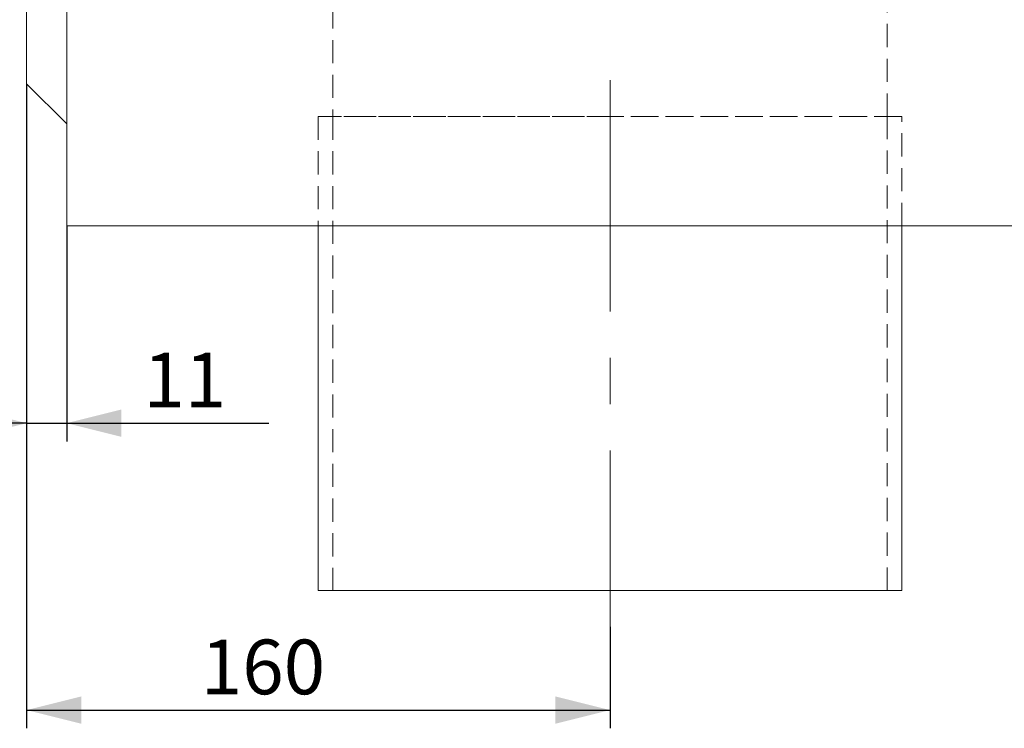
# Model space of a CAD drawing. Units: millimetres. Extents: x 0 to 507, y -3 to 297.
# Drawn here: x 49 to 103, y 159 to 198 of the extents above; entities that cross this region are included whole.
import ezdxf

# ---------------------------------------------------------------- set-up
doc = ezdxf.new("R2010")
doc.units = ezdxf.units.MM
doc.linetypes.add('CENTERX2', pattern=[20.32, 12.7, -2.54, 2.54, -2.54])
doc.linetypes.add('HIDDEN', pattern=[1.905, 1.27, -0.635])
doc.layers.add('FORMAT', color=7, linetype='Continuous')
doc.styles.add('SLDTEXTSTYLE3', font='TXT', dxfattribs={"width": 0.75})
doc.dimstyles.new('SLDDIMSTYLE0', dxfattribs={"dimtxt": 3, "dimasz": 3, "dimexe": 0, "dimexo": 0.0625, "dimgap": 0.75, "dimtad": 2, "dimlfac": 5, "dimrnd": 1e-09, "dimzin": 12, "dimdsep": 46, "dimtxsty": 'SLDTEXTSTYLE3', "dimsah": 1, "dimcen": 0.09, "dimadec": 0, "dimazin": 3, "dimtfac": 1, "dimtofl": 0, "dimtmove": 0, "dimatfit": 3, "dimfxl": 0, "dimfrac": 2, "dimtolj": 1, "dimtzin": 12, "dimarcsym": 0})
doc.dimstyles.new('SLDDIMSTYLE3', dxfattribs={"dimtxt": 3, "dimasz": 3, "dimexe": 0, "dimexo": 0.0625, "dimgap": 0.75, "dimtad": 2, "dimlfac": 5, "dimrnd": 1e-09, "dimzin": 12, "dimdsep": 46, "dimtxsty": 'SLDTEXTSTYLE3', "dimsah": 1, "dimcen": 0.09, "dimadec": 0, "dimazin": 3, "dimtfac": 1, "dimtmove": 0, "dimatfit": 0, "dimfxl": 0, "dimfrac": 2, "dimtolj": 1, "dimtzin": 12, "dimarcsym": 0})

# ---------------------------------------------------------------- blocks, each defined once
blk = doc.blocks.new('_D_11')
at = {"layer": 'FORMAT'}
for p, q in [((49.004, 194.46), (49.004, 174.84)), ((51.204, 186.66), (51.204, 174.84)), ((49.004, 175.84), (44.004, 175.84)), ((49.004, 175.84), (51.204, 175.84)), ((51.204, 175.84), (62.284, 175.84))]:
    blk.add_line(p, q, dxfattribs=at)
for points in [[(49.004, 175.84), (46.004, 176.59), (46.004, 175.09)], [(51.204, 175.84), (54.204, 175.09), (54.204, 176.59)]]:
    blk.add_solid(points, dxfattribs=at)
at = {"layer": 'FORMAT', "insert": (55.413, 179.707, 0.02), "char_height": 3, "attachment_point": 1, "style": 'SLDTEXTSTYLE3'}
blk.add_mtext('11', dxfattribs=at)
blk = doc.blocks.new('_D_14')
at = {"layer": 'FORMAT'}
for p, q in [((49.004, 194.46), (49.004, 159.1)), ((81.004, 164.66), (81.004, 159.1)), ((49.004, 160.1), (81.004, 160.1))]:
    blk.add_line(p, q, dxfattribs=at)
for points in [[(49.004, 160.1), (52.004, 159.35), (52.004, 160.85)], [(81.004, 160.1), (78.004, 160.85), (78.004, 159.35)]]:
    blk.add_solid(points, dxfattribs=at)
at = {"layer": 'FORMAT', "insert": (58.563, 163.968, 0.02), "char_height": 3, "attachment_point": 1, "style": 'SLDTEXTSTYLE3'}
blk.add_mtext('160', dxfattribs=at)

msp = doc.modelspace()

# ---------------------------------------------------------------- linework, layer by layer
at = {"color": 7, "linetype": 'Continuous', "lineweight": 15}
for p, q in [((49.004, 205.4601), (49.004, 194.4601)), ((51.204, 186.6601), (51.204, 203.2601)), ((51.204, 192.2601), (49.004, 194.4601)), ((251.004, 186.6601), (51.204, 186.6601)), ((65.004, 186.6601), (65.004, 166.6601)), ((97.004, 166.6601), (97.004, 186.6601)), ((65.004, 166.6601), (97.004, 166.6601))]:
    msp.add_line(p, q, dxfattribs=at)
at = {"color": 7, "linetype": 'HIDDEN', "lineweight": 0}
for p, q in [((65.804, 200.6683), (65.804, 192.6601)), ((96.204, 192.6601), (96.204, 200.6611)), ((65.004, 192.6601), (97.004, 192.6601)), ((81.004, 192.6601), (65.004, 192.6601)), ((65.004, 192.6601), (65.004, 186.6601)), ((65.804, 192.6601), (65.804, 166.6601)), ((97.004, 192.6601), (81.004, 192.6601)), ((96.204, 166.6601), (96.204, 192.6601)), ((97.004, 186.6601), (97.004, 192.6601))]:
    msp.add_line(p, q, dxfattribs=at)
at = {"layer": 'FORMAT', "linetype": 'CENTERX2', "lineweight": 0}
msp.add_line((81.004, 194.6601), (81.004, 164.6601), dxfattribs=at)

# ---------------------------------------------------------------- dimensions: what is measured, and where the dimension line sits
at = {"layer": 'FORMAT'}
for base, p2, dimstyle, picture, middle in [((51.204, 175.8402), (51.204, 186.6601), 'SLDDIMSTYLE3', '_D_11', (58.8485, 175.8402)), ((81.004, 160.1005), (81.004, 164.6601), 'SLDDIMSTYLE0', '_D_14', (63.1067, 160.1005))]:
    dim = msp.add_linear_dim(base=base, p1=(49.004, 194.4601), p2=p2, dimstyle=dimstyle, dxfattribs=at)
    dim.commit()
    dim.dimension.update_dxf_attribs({"geometry": picture, "text_midpoint": middle, "dimtype": 160})

doc.saveas('drawing.dxf')
